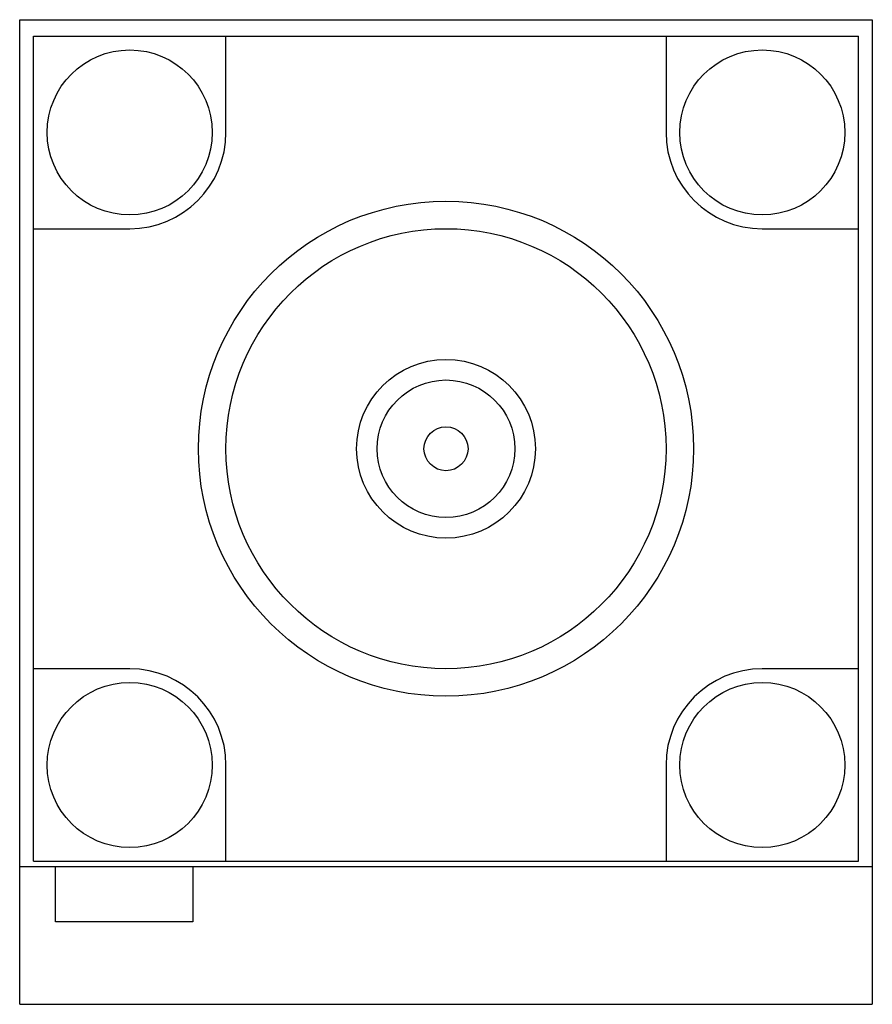
# Model space of a CAD drawing. Units: millimetres. Extents: x 5.5 to 44.8, y 11.7 to 57.2.
import ezdxf

# ---------------------------------------------------------------- set-up
doc = ezdxf.new("R2010")
doc.units = ezdxf.units.MM
doc.header["$LTSCALE"] = 4.518751
doc.layers.get('0').update_dxf_attribs({"linetype": 'CONTINUOUS'})

msp = doc.modelspace()

# ---------------------------------------------------------------- linework, layer by layer
at = {"color": 7}
for p, q in [((5.459, 11.716), (5.459, 57.182)), ((5.459, 57.182), (44.829, 57.182)), ((44.829, 57.182), (44.829, 11.716)), ((6.094, 18.32), (6.094, 56.42)), ((6.094, 56.42), (44.194, 56.42)), ((14.984, 51.975), (14.984, 56.42)), ((35.304, 56.42), (35.304, 51.975)), ((44.194, 18.32), (44.194, 56.42)), ((6.094, 47.53), (10.539, 47.53)), ((39.749, 47.53), (44.194, 47.53)), ((10.539, 27.21), (6.094, 27.21)), ((44.194, 27.21), (39.749, 27.21)), ((14.984, 18.32), (14.984, 22.765)), ((35.304, 22.765), (35.304, 18.32)), ((6.094, 18.32), (44.194, 18.32)), ((44.829, 18.066), (5.459, 18.066)), ((7.11, 15.526), (7.11, 18.066)), ((13.46, 18.066), (13.46, 15.526)), ((13.46, 15.526), (7.11, 15.526)), ((5.459, 11.716), (44.829, 11.716))]:
    msp.add_line(p, q, dxfattribs=at)
for centre, radius in [((10.539, 51.975), 3.81), ((39.749, 51.975), 3.81), ((25.144, 37.37), 11.43), ((25.144, 37.37), 10.16), ((25.144, 37.37), 4.128), ((25.144, 37.37), 3.175), ((25.144, 37.37), 1.016), ((10.539, 22.765), 3.81), ((39.749, 22.765), 3.81)]:
    msp.add_circle(centre, radius, dxfattribs=at)
for centre, start, end in [((10.539, 51.975), 270, 360), ((39.749, 51.975), 180, 270), ((10.539, 22.765), 0, 90), ((39.749, 22.765), 90, 180)]:
    msp.add_arc(centre, 4.445, start, end, dxfattribs=at)

doc.saveas('drawing.dxf')
